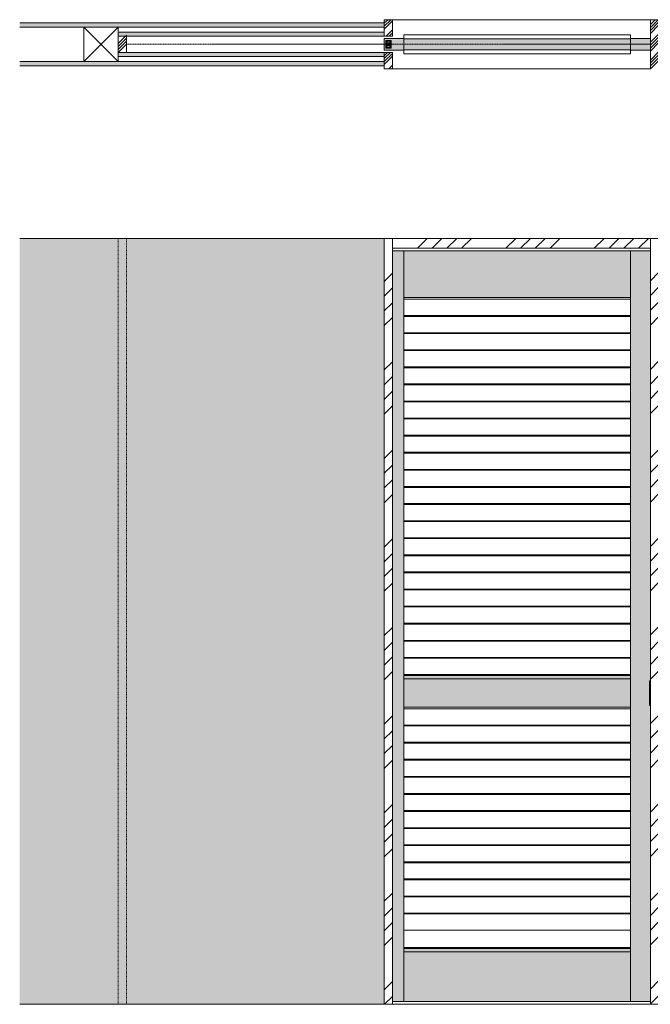
# Model space of a CAD drawing. Units: millimetres. Extents: x 13529 to 17599, y -11649 to -3424.
# Drawn here: x 13529 to 15449, y -6419 to -3424 of the extents above; entities that cross this region are included whole.
import ezdxf

# ---------------------------------------------------------------- set-up
doc = ezdxf.new("R2010")
doc.units = ezdxf.units.MM
doc.linetypes.add('CENTER', pattern=[50.8, 31.75, -6.35, 6.35, -6.35])
doc.linetypes.add('HIDDEN3', pattern=[4, 2, -2])
for name, color, linetype, lineweight in [('001', 1, 'Continuous', 13), ('Continuous', 7, 'Continuous', 13), ('Dimension', 5, 'Continuous', 9)]:
    doc.layers.add(name, color=color, linetype=linetype, lineweight=lineweight)
pattern_1 = [(45, (1e-11, 25), (-26.94077, 26.94077), []), (45, (8.98, 25), (-26.94077, 26.94077), []), (45, (17.96, 25), (-26.94077, 26.94077), []), (45, (26.94, 25), (-26.94077, 26.94077), [])]
pattern_2 = [(45, (-15, 25), (-26.94077, 26.94077), []), (45, (-6.02, 25), (-26.94077, 26.94077), []), (45, (2.96, 25), (-26.94077, 26.94077), []), (45, (11.94, 25), (-26.94077, 26.94077), [])]

# ---------------------------------------------------------------- blocks, each defined once
blk = doc.blocks.new('*U163')
at = {"layer": 'Continuous'}
for p, q in [((345, 24.75), (-345, 24.75)), ((345, -24.75), (-345, -24.75))]:
    blk.add_line(p, q, dxfattribs=at)
blk = doc.blocks.new('*U164')
at = {"layer": 'Dimension', "color": 0, "linetype": 'ByBlock', "lineweight": -2, "transparency": 16777216}
for p in [(0, 0), (0, -52), (0, -104), (0, -156), (0, -208), (0, -260), (0, -312), (0, -364), (0, -416), (0, -468), (0, -520), (0, -572), (0, -624), (0, -676), (0, -728), (0, -780), (0, -832), (0, -884), (0, -936), (0, -988), (0, -1040), (0, -1092)]:
    blk.add_blockref('*U163', p, dxfattribs=at)
blk = doc.blocks.new('*U165')
at = {"layer": 'Continuous'}
for p, q in [((345, 24.75), (-345, 24.75)), ((345, -24.75), (-345, -24.75))]:
    blk.add_line(p, q, dxfattribs=at)
blk = doc.blocks.new('*U166')
at = {"layer": 'Dimension', "color": 0, "linetype": 'ByBlock', "lineweight": -2, "transparency": 16777216}
for p in [(0, 0), (0, -52), (0, -104), (0, -156), (0, -208), (0, -260), (0, -312), (0, -364), (0, -416), (0, -468), (0, -520), (0, -572), (0, -624)]:
    blk.add_blockref('*U165', p, dxfattribs=at)

msp = doc.modelspace()

# ---------------------------------------------------------------- hatches: boundary and pattern name
at = {"layer": '001'}
h = msp.add_hatch(color=42, dxfattribs=at)
h.dxf.hatch_style = 1
h.paths.add_polyline_path([(14698.9, -3480.5), (14638.9, -3480.5), (14638.9, -3498.5), (14643.4, -3498.5), (14643.4, -3486.5), (14659.4, -3486.5), (14659.4, -3498.5), (14698.9, -3498.5)])
h.paths.add_polyline_path([(14698.9, -3498.5), (14659.4, -3498.5), (14659.4, -3510.5), (14643.4, -3510.5), (14643.4, -3498.5), (14638.9, -3498.5), (14638.9, -3516.5), (14698.9, -3516.5)])
h.paths.add_polyline_path([(14653.9, -3488.8), (14648.9, -3488.8, 1), (14648.9, -3493.8), (14653.9, -3493.8, 1)], flags=17)
h.paths.add_polyline_path([(14648.9, -3498.5), (14653.9, -3498.5, 1)])
h.paths.add_polyline_path([(14653.9, -3498.5), (14648.9, -3498.5, 1)])
h.paths.add_polyline_path([(14653.9, -3503.3), (14648.9, -3503.3, 1), (14648.9, -3508.3), (14653.9, -3508.3, 1)], flags=17)
h = msp.add_hatch(color=254, dxfattribs=at)
h.dxf.hatch_style = 1
h.paths.add_polyline_path([(13853.9, -6419), (14638.9, -6419), (14638.9, -4089), (13853.9, -4089)])
h.paths.add_polyline_path([(13828.9, -6419), (13853.9, -6419), (13853.9, -4089), (13828.9, -4089)])
h = msp.add_hatch(dxfattribs=at)
h.set_pattern_fill('ANSI34', color=62, scale=10)
h.paths.add_polyline_path([(15448.9, -4089), (15473.9, -4089), (15473.9, -6419), (15448.9, -6419)])
h.paths.add_polyline_path([(14663.9, -4089), (15448.9, -4089), (15448.9, -4119), (14663.9, -4119)])
h.paths.add_polyline_path([(14638.9, -4089), (14663.9, -4089), (14663.9, -6419), (14638.9, -6419)])
h = msp.add_hatch(color=42, dxfattribs=at)
h.dxf.hatch_style = 1
h.paths.add_polyline_path([(14698.9, -5429), (15388.9, -5429), (15388.9, -5515), (14698.9, -5515)])
h.paths.add_polyline_path([(14663.9, -4127), (14698.9, -4127), (14698.9, -6411), (14663.9, -6411)])
h.paths.add_polyline_path([(14698.9, -4127), (15388.9, -4127), (15388.9, -4269), (14698.9, -4269)])
h.paths.add_polyline_path([(14698.9, -5419), (15388.9, -5419), (15388.9, -5429), (14698.9, -5429)])
h.paths.add_polyline_path([(14698.9, -6259), (15388.9, -6259), (15388.9, -6411), (14698.9, -6411)])
h.paths.add_polyline_path([(14698.9, -6249), (15388.9, -6249), (15388.9, -6259), (14698.9, -6259)])
h.paths.add_polyline_path([(15448.9, -5434.5), (15446.4, -5434.5), (15446.4, -5509.5), (15448.9, -5509.5), (15448.9, -6411), (15388.9, -6411), (15388.9, -4127), (15448.9, -4127)])
h = msp.add_hatch(dxfattribs=at)
h.set_pattern_fill('ANSI31', color=254, scale=100)
h.set_pattern_definition([(45, (111.84, 0), (-224.5064, 224.5064), [])])
h.paths.add_polyline_path([(15446.4, -5434.5), (15448.9, -5434.5), (15448.9, -5509.5), (15446.4, -5509.5)])
h = msp.add_hatch(color=254, dxfattribs=at)
h.dxf.hatch_style = 1
h.paths.add_polyline_path([(15446.4, -5434.5), (15448.9, -5434.5), (15448.9, -5509.5), (15446.4, -5509.5)])
at = {"layer": 'Continuous'}
for points in [[(13528.9, -3433.5), (13528.9, -3446), (14638.9, -3446), (14638.9, -3433.5)], [(14638.9, -3473.5), (14638.9, -3461), (13828.9, -3461), (13828.9, -3473.5), (13852.9, -3473.5)], [(14638.9, -3523.5), (14638.9, -3536), (13828.9, -3536), (13828.9, -3523.5), (13852.9, -3523.5)], [(13528.9, -3563.5), (13528.9, -3551), (14638.9, -3551), (14638.9, -3563.5)]]:
    msp.add_hatch(color=254, dxfattribs=at).paths.add_polyline_path(points)
h = msp.add_hatch(dxfattribs=at)
h.set_pattern_fill('ANSI34', color=62, scale=2)
h.set_pattern_definition(pattern_2)
h.paths.add_polyline_path([(14663.9, -3423.5), (14638.9, -3423.5), (14638.9, -3473.5), (14663.9, -3473.5)])
h = msp.add_hatch(dxfattribs=at)
h.set_pattern_fill('ANSI34', color=62, scale=2)
h.set_pattern_definition(pattern_1)
h.paths.add_polyline_path([(15448.9, -3573.5), (15473.9, -3573.5), (15473.9, -3423.5), (15448.9, -3423.5)])
h = msp.add_hatch(dxfattribs=at)
h.set_pattern_fill('ANSI34', color=62, scale=2)
h.set_pattern_definition(pattern_1)
h.paths.add_polyline_path([(13853.9, -3461.5), (13852.9, -3473.5), (13828.9, -3473.5), (13828.9, -3523.5), (13853.9, -3523.5)])
h = msp.add_hatch(color=254, dxfattribs=at)
h.dxf.hatch_style = 1
h.paths.add_polyline_path([(14643.4, -3510.5), (14659.4, -3510.5), (14659.4, -3486.5), (14643.4, -3486.5)])
h.paths.add_polyline_path([(14653.9, -3498.5, -1), (14648.9, -3498.5, -1)], flags=16)
h.paths.add_polyline_path([(14648.9, -3493.8, -1), (14648.9, -3488.8), (14653.9, -3488.8, -1), (14653.9, -3493.8)], flags=16)
h.paths.add_polyline_path([(14648.9, -3503.3), (14653.9, -3503.3, -1), (14653.9, -3508.3), (14648.9, -3508.3, -1)], flags=16)
h = msp.add_hatch(color=42, dxfattribs=at)
h.paths.add_polyline_path([(14698.9, -3482), (14698.9, -3498.5), (15388.9, -3498.5), (15388.9, -3482)])
h.paths.add_polyline_path([(14698.9, -3498.5), (14698.9, -3515), (15388.9, -3515), (15388.9, -3498.5)])
h = msp.add_hatch(color=42, dxfattribs=at)
h.paths.add_polyline_path([(15448.9, -3480.5), (15388.9, -3480.5), (15388.9, -3498.5), (15448.9, -3498.5)])
h.paths.add_polyline_path([(15448.9, -3498.5), (15388.9, -3498.5), (15388.9, -3516.5), (15448.9, -3516.5)])
h = msp.add_hatch(dxfattribs=at)
h.set_pattern_fill('ANSI34', color=62, scale=2)
h.set_pattern_definition(pattern_2)
h.paths.add_polyline_path([(14663.9, -3523.5), (14638.9, -3523.5), (14638.9, -3573.5), (14663.9, -3573.5)])
h = msp.add_hatch(color=254, dxfattribs=at)
h.dxf.hatch_style = 1
h.paths.add_polyline_path([(13528.9, -4089), (13828.9, -4089), (13828.9, -6419), (13528.9, -6419)])

# ---------------------------------------------------------------- linework, layer by layer
for p, q in [((14638.9, -3433.5), (13528.9, -3433.5)), ((14638.9, -3473.5), (14638.9, -3423.5)), ((14663.9, -3423.5), (14638.9, -3423.5)), ((14663.9, -3473.5), (14663.9, -3423.5)), ((15448.9, -3423.5), (14663.9, -3423.5)), ((15448.9, -3423.5), (15473.9, -3423.5)), ((15448.9, -3573.5), (15448.9, -3423.5)), ((14638.9, -3446), (13528.9, -3446)), ((13828.9, -3461), (14638.9, -3461)), ((13828.9, -3461), (13828.9, -3536)), ((13828.9, -3473.5), (13853.9, -3473.5)), ((13853.9, -3473.5), (13853.9, -3523.5)), ((13853.9, -3473.5), (14638.9, -3473.5)), ((14663.9, -3473.5), (14638.9, -3473.5)), ((14698.9, -3527.3), (14698.9, -3469.8)), ((15388.9, -3469.8), (14698.9, -3469.8)), ((15388.9, -3527.3), (15388.9, -3469.8)), ((14638.9, -3480.5), (14698.9, -3480.5)), ((14638.9, -3516.5), (14638.9, -3480.5)), ((14643.4, -3486.5), (14643.4, -3510.5)), ((14659.4, -3486.5), (14643.4, -3486.5)), ((14648.9, -3488.8), (14653.9, -3488.8)), ((14648.9, -3493.8), (14653.9, -3493.8)), ((14648.9, -3503.3), (14653.9, -3503.3)), ((14659.4, -3510.5), (14659.4, -3486.5)), ((14698.9, -3516.5), (14698.9, -3480.5)), ((14698.9, -3482), (15388.9, -3482)), ((15388.9, -3480.5), (15388.9, -3516.5)), ((15388.9, -3480.5), (15448.9, -3480.5)), ((15448.9, -3480.5), (15448.9, -3516.5)), ((13828.9, -3523.5), (13853.9, -3523.5)), ((13828.9, -3523.5), (13853.9, -3523.5)), ((13853.9, -3523.5), (14638.9, -3523.5)), ((14698.9, -3516.5), (14638.9, -3516.5)), ((14638.9, -3523.5), (14638.9, -3573.5)), ((14663.9, -3523.5), (14638.9, -3523.5)), ((14643.4, -3510.5), (14659.4, -3510.5)), ((14648.9, -3508.3), (14653.9, -3508.3)), ((14663.9, -3523.5), (14663.9, -3573.5)), ((14698.9, -3515), (15388.9, -3515)), ((15388.9, -3527.3), (14698.9, -3527.3)), ((15448.9, -3516.5), (15388.9, -3516.5)), ((14638.9, -3551), (13528.9, -3551)), ((14638.9, -3563.5), (13528.9, -3563.5)), ((13828.9, -3536), (14638.9, -3536)), ((14663.9, -3573.5), (14638.9, -3573.5)), ((15448.9, -3573.5), (14663.9, -3573.5)), ((14638.9, -4089), (13528.9, -4089)), ((15473.9, -4089), (14638.9, -4089)), ((14638.9, -6419), (14638.9, -4089)), ((14663.9, -6419), (14663.9, -4089)), ((15448.9, -6419), (15448.9, -4089)), ((15448.9, -4119), (14663.9, -4119)), ((14663.9, -4127), (14663.9, -6411)), ((15448.9, -4127), (14663.9, -4127)), ((14698.9, -4127), (14698.9, -6411)), ((15388.9, -4127), (15388.9, -6411)), ((15388.9, -4269), (14698.9, -4269)), ((14698.9, -5419), (15388.9, -5419)), ((15388.9, -5429), (14698.9, -5429)), ((15446.4, -5509.5), (15446.4, -5434.5)), ((15446.4, -5434.5), (15448.9, -5434.5)), ((15448.9, -5434.5), (15448.9, -5509.5)), ((15448.9, -5509.5), (15446.4, -5509.5)), ((15388.9, -5515), (14698.9, -5515)), ((15388.9, -5515), (14698.9, -5515)), ((14698.9, -6245.8), (15388.9, -6245.8)), ((15388.9, -6249), (14698.9, -6249)), ((14698.9, -6249), (15388.9, -6249)), ((14698.9, -6259), (15388.9, -6259)), ((13528.9, -6419), (14638.9, -6419)), ((14638.9, -6419), (14663.9, -6419)), ((15448.9, -6411), (14663.9, -6411)), ((14663.9, -6419), (15448.9, -6419)), ((15448.9, -6419), (15473.9, -6419))]:
    msp.add_line(p, q, dxfattribs=at)
at = {"layer": 'Continuous', "color": 5, "linetype": 'CENTER', "ltscale": 0.1}
msp.add_line((13853.9, -3498.5), (15448.9, -3498.5), dxfattribs=at)
at = {"layer": 'Continuous', "linetype": 'HIDDEN3'}
for p, q in [((13828.9, -4089), (13828.9, -6419)), ((13853.9, -4089), (13853.9, -6419))]:
    msp.add_line(p, q, dxfattribs=at)
at = {"layer": 'Continuous', "color": 86, "ltscale": 0.1}
msp.add_lwpolyline([(13723.9, -3446), (13828.9, -3446), (13828.9, -3551), (13723.9, -3551), (13723.9, -3446), (13828.9, -3551), (13828.9, -3446), (13723.9, -3551)], dxfattribs=at)
at = {"layer": 'Continuous'}
msp.add_circle((14651.4, -3498.5), 2.5, dxfattribs=at)
for centre, start, end in [((14648.9, -3491.3), 90, 270), ((14648.9, -3505.8), 90, 270), ((14653.9, -3491.3), 270, 90), ((14653.9, -3505.8), 270, 90)]:
    msp.add_arc(centre, 2.5, start, end, dxfattribs=at)

# ---------------------------------------------------------------- block references
at = {"layer": 'Dimension'}
for name, p in [('*U164', (15043.9, -4299)), ('*U166', (15043.9, -5545))]:
    msp.add_blockref(name, p, dxfattribs=at)

doc.saveas('drawing.dxf')
